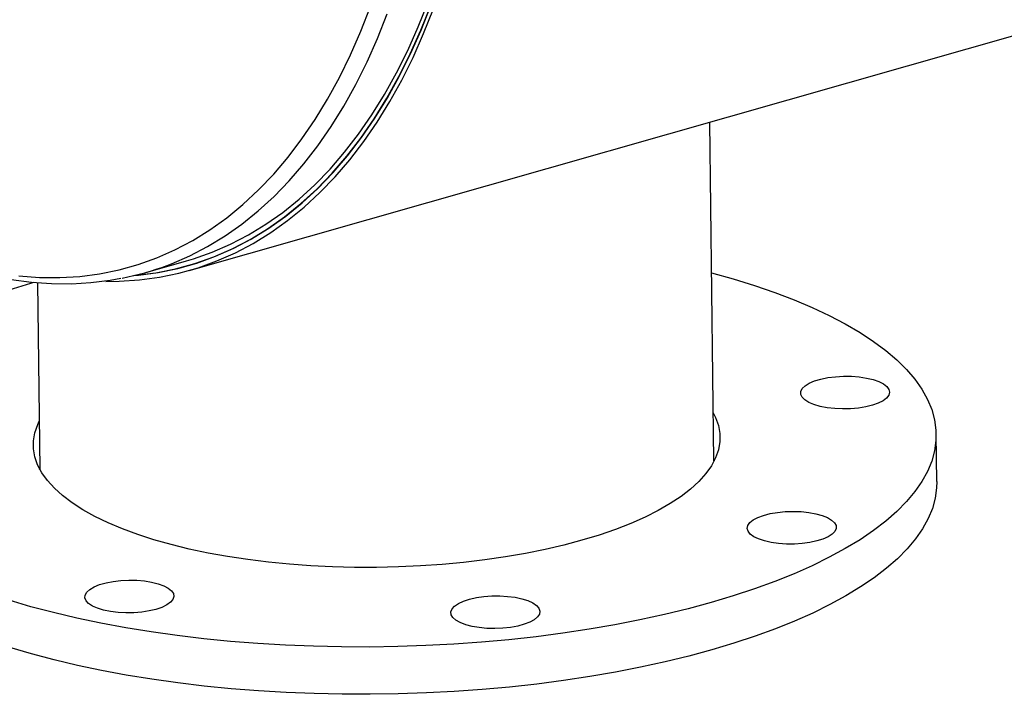
# Model space of a CAD drawing. Units: inches. Extents: x 6 to 126, y 6 to 95.
# Drawn here: x 86 to 96, y 63 to 70 of the extents above; entities that cross this region are included whole.
import ezdxf

# ---------------------------------------------------------------- set-up
doc = ezdxf.new("R2010")
doc.units = ezdxf.units.IN
doc.header["$LTSCALE"] = 12
doc.header["$MEASUREMENT"] = 0

msp = doc.modelspace()

# ---------------------------------------------------------------- linework, layer by layer
at = {"color": 7, "linetype": 'Continuous', "lineweight": 25}
for p, q in [((88.1264, 67.5393), (116.9813, 75.7635)), ((93.2833, 65.6687), (93.2422, 68.9974)), ((87.6989, 67.5191), (88.0996, 67.6333)), ((88.1127, 67.5874), (88.2188, 67.6176)), ((86.6362, 67.4189), (86.6588, 65.5868)), ((95.4735, 65.4632), (95.4678, 65.9282)), ((93.2833, 65.6739), (93.2861, 65.6687)), ((93.2833, 65.6687), (93.2834, 65.6633)), ((86.6561, 65.5867), (86.6588, 65.592)), ((86.6589, 65.5814), (86.6588, 65.5868))]:
    msp.add_line(p, q, dxfattribs=at)
at = {"color": 7, "linetype": 'Continuous', "lineweight": 25, "flags": 128}
for points in [[(88.0996, 67.6333), (88.1678, 67.6537), (88.3522, 67.7188), (88.5324, 67.797), (88.7082, 67.8883), (88.8792, 67.9926), (89.0452, 68.1097), (89.2059, 68.2394), (89.3612, 68.3815), (89.5106, 68.5358), (89.6541, 68.702), (89.7914, 68.88), (89.9223, 69.0693), (90.0466, 69.2698), (90.1641, 69.4812), (90.2746, 69.703), (90.3779, 69.9349), (90.4739, 70.1767)], [(86.4514, 67.485), (86.6538, 67.4699), (86.8538, 67.4684), (87.0511, 67.4805), (87.2453, 67.506), (87.4362, 67.5451), (87.6235, 67.5975), (87.8068, 67.6633), (87.9859, 67.7423), (88.1605, 67.8344), (88.3303, 67.9395), (88.495, 68.0574), (88.6545, 68.1879), (88.8084, 68.3308), (88.9565, 68.4859), (89.0987, 68.6529), (89.2345, 68.8317), (89.3639, 69.0218), (89.4867, 69.223), (89.6026, 69.4351), (89.7115, 69.6576), (89.8132, 69.8902), (89.9075, 70.1326)], [(87.3081, 67.4316), (87.4383, 67.4329), (87.6372, 67.446), (87.8329, 67.4725), (88.0254, 67.5125), (88.2142, 67.5659), (88.399, 67.6325), (88.5797, 67.7123), (88.7558, 67.8051), (88.9273, 67.9109), (89.0936, 68.0295), (89.2548, 68.1606), (89.4104, 68.3041), (89.5602, 68.4597), (89.7041, 68.6273), (89.8418, 68.8065), (89.973, 68.9971), (90.0977, 69.1989), (90.2155, 69.4114), (90.3264, 69.6344), (90.4301, 69.8675), (90.5266, 70.1104)], [(87.5805, 67.4882), (87.6266, 67.4925), (87.8214, 67.5189), (88.0128, 67.5586), (88.2006, 67.6117), (88.3845, 67.678), (88.5642, 67.7573), (88.7394, 67.8497), (88.9099, 67.9549), (89.0755, 68.0728), (89.2357, 68.2033), (89.3905, 68.346), (89.5396, 68.5008), (89.6827, 68.6675), (89.8196, 68.8458), (89.9502, 69.0354), (90.0742, 69.2361), (90.1914, 69.4475), (90.3017, 69.6693), (90.4049, 69.9013), (90.5008, 70.1429)], [(87.5947, 67.4916), (87.6027, 67.4923), (87.799, 67.5173), (87.992, 67.5559), (88.1813, 67.6079), (88.3667, 67.6732), (88.5478, 67.7519), (88.7245, 67.8437), (88.8964, 67.9486), (89.0633, 68.0663), (89.2249, 68.1966), (89.381, 68.3395), (89.5312, 68.4946), (89.6755, 68.6617), (89.8135, 68.8406), (89.9451, 69.031), (90.07, 69.2326), (90.1881, 69.445), (90.2992, 69.668), (90.4031, 69.9012), (90.4996, 70.1442)], [(87.9097, 67.5885), (87.9513, 67.6045), (88.1315, 67.6827), (88.3073, 67.774), (88.4783, 67.8783), (88.6443, 67.9954), (88.805, 68.1251), (88.9603, 68.2672), (89.1098, 68.4215), (89.2533, 68.5877), (89.3906, 68.7656), (89.5215, 68.955), (89.6458, 69.1555), (89.7633, 69.3668), (89.8737, 69.5886), (89.9771, 69.8206), (90.0731, 70.0624)], [(85.2518, 67.8112), (85.3601, 67.7605), (85.5646, 67.674), (85.7689, 67.5995), (85.9724, 67.537), (86.1749, 67.4868), (86.376, 67.4488), (86.5755, 67.423), (86.773, 67.4096), (86.9682, 67.4085), (87.1608, 67.4195), (87.3505, 67.4427), (87.4557, 67.4626)], [(93.2605, 67.5156), (93.4739, 67.4562), (93.6824, 67.3916), (93.8815, 67.3232), (94.0707, 67.2512), (94.2495, 67.1756), (94.4176, 67.0966), (94.5744, 67.0146), (94.7195, 66.9296), (94.8527, 66.842), (94.9735, 66.7518), (95.0817, 66.6594), (95.1769, 66.565), (95.259, 66.4688), (95.3278, 66.3711), (95.383, 66.272), (95.4245, 66.172), (95.4522, 66.0711), (95.4661, 65.9697), (95.4661, 65.8681), (95.4522, 65.7664), (95.4245, 65.665), (95.3829, 65.564), (95.3277, 65.4638), (95.259, 65.3646), (95.1769, 65.2666), (95.0816, 65.1702), (94.9734, 65.0755), (94.8526, 64.9828), (94.7194, 64.8923), (94.5742, 64.8042), (94.4174, 64.7188), (94.2494, 64.6363), (94.0705, 64.5569), (93.8813, 64.4807), (93.6822, 64.4081), (93.4737, 64.3391), (93.2564, 64.274)], [(86.3573, 67.3472), (86.5703, 67.4143), (86.598, 67.4226)], [(94.6354, 66.4984), (94.7117, 66.4925), (94.7835, 66.4817), (94.8485, 66.4662), (94.9047, 66.4467), (94.9501, 66.4237), (94.9835, 66.3979), (95.0036, 66.3703), (95.0098, 66.3416), (95.002, 66.3128), (94.9804, 66.2848), (94.9457, 66.2586), (94.899, 66.2349), (94.8417, 66.2146), (94.7759, 66.1982), (94.7034, 66.1864), (94.6268, 66.1794), (94.5484, 66.1776), (94.4708, 66.1809), (94.3965, 66.1893), (94.3278, 66.2025), (94.2669, 66.22), (94.2159, 66.2414), (94.1764, 66.2659), (94.1495, 66.2927), (94.1363, 66.321), (94.1371, 66.3498), (94.1518, 66.3783), (94.1801, 66.4055), (94.221, 66.4306), (94.2732, 66.4527), (94.335, 66.4711), (94.4044, 66.4853), (94.4793, 66.4947), (94.5571, 66.4991), (94.6354, 66.4984)], [(93.2775, 66.1388), (93.2999, 66.0936), (93.3275, 66.0149), (93.3413, 65.9357), (93.3412, 65.8561), (93.3273, 65.7766), (93.2996, 65.6974), (93.2582, 65.6188), (93.2032, 65.5413), (93.135, 65.465), (93.0538, 65.3904), (92.9599, 65.3177), (92.8536, 65.2473), (92.7356, 65.1794), (92.6061, 65.1142), (92.4659, 65.0522), (92.3153, 64.9934), (92.1551, 64.9382), (91.986, 64.8868)], [(91.986, 64.8868), (91.8085, 64.8394), (91.6235, 64.7962), (91.4316, 64.7574), (91.2338, 64.7231), (91.0307, 64.6935), (90.8233, 64.6686), (90.6124, 64.6487), (90.3988, 64.6337), (90.1835, 64.6238), (89.9673, 64.619), (89.7511, 64.6192), (89.5357, 64.6246), (89.3222, 64.635), (89.1113, 64.6505), (88.9039, 64.6709), (88.7009, 64.6963), (88.5031, 64.7264), (88.3113, 64.7611), (88.1264, 64.8004), (87.949, 64.8441), (87.7799, 64.8919), (87.6198, 64.9437), (87.4693, 64.9993), (87.3291, 65.0584), (87.1998, 65.1207), (87.0818, 65.1862), (86.9757, 65.2544), (86.8819, 65.3251), (86.8008, 65.398), (86.7327, 65.4728), (86.6778, 65.5491), (86.6365, 65.6268), (86.6089, 65.7054), (86.5951, 65.7847), (86.5952, 65.8642), (86.6091, 65.9438), (86.6368, 66.023), (86.653, 66.057)], [(95.4735, 65.4632), (95.4718, 65.4032), (95.458, 65.3015), (95.4302, 65.2), (95.3887, 65.0991), (95.3335, 64.9989), (95.2647, 64.8997), (95.1826, 64.8017), (95.0873, 64.7053), (94.9792, 64.6106), (94.8583, 64.5178), (94.7252, 64.4273), (94.58, 64.3393), (94.4232, 64.2539), (94.2551, 64.1713), (94.0763, 64.0919), (93.8871, 64.0158), (93.688, 63.9432), (93.4795, 63.8742), (93.2621, 63.809)], [(94.3995, 65.1098), (94.4405, 65.0856), (94.469, 65.0591), (94.484, 65.0309), (94.485, 65.0021), (94.4719, 64.9735), (94.4453, 64.9461), (94.4059, 64.9207), (94.3551, 64.8982), (94.2944, 64.8793), (94.2258, 64.8646), (94.1515, 64.8545), (94.0739, 64.8494), (93.9955, 64.8495), (93.9188, 64.8548), (93.8463, 64.865), (93.7804, 64.8799), (93.723, 64.899), (93.6761, 64.9216), (93.6412, 64.947), (93.6194, 64.9745), (93.6114, 65.0031), (93.6174, 65.0319), (93.6373, 65.0601), (93.6705, 65.0866), (93.7158, 65.1106), (93.7718, 65.1314), (93.8367, 65.1483), (93.9084, 65.1607), (93.9846, 65.1683), (94.0629, 65.1708), (94.1408, 65.1681), (94.2157, 65.1603), (94.2852, 65.1477), (94.3471, 65.1307), (94.3995, 65.1098)], [(87.7991, 64.2072), (87.7323, 64.1914), (87.6592, 64.1801), (87.5822, 64.1738), (87.5038, 64.1726), (87.4264, 64.1766), (87.3527, 64.1856), (87.2848, 64.1993), (87.2251, 64.2174), (87.1755, 64.2392), (87.1374, 64.264), (87.1123, 64.2911), (87.1008, 64.3195), (87.1033, 64.3483), (87.1198, 64.3767), (87.1497, 64.4037), (87.1921, 64.4284), (87.2456, 64.4501), (87.3084, 64.468), (87.3787, 64.4816), (87.454, 64.4904), (87.532, 64.4942), (87.6102, 64.4928), (87.6861, 64.4863), (87.7572, 64.4749), (87.8212, 64.4589), (87.8761, 64.4389), (87.9201, 64.4155), (87.9518, 64.3895), (87.9703, 64.3616), (87.9748, 64.3329), (87.9652, 64.3041), (87.9419, 64.2763), (87.9056, 64.2504), (87.8575, 64.2271), (87.7991, 64.2072)], [(93.2564, 64.274), (93.0307, 64.2128), (92.7973, 64.1559), (92.5568, 64.1032), (92.3097, 64.055), (92.0568, 64.0113), (91.7985, 63.9723), (91.5356, 63.9381), (91.2688, 63.9087), (90.9986, 63.8843), (90.7259, 63.8649), (90.4513, 63.8504), (90.1754, 63.8411), (89.899, 63.8369), (89.6228, 63.8378), (89.3474, 63.8438), (89.0737, 63.8548), (88.8021, 63.871), (88.5336, 63.8922), (88.2686, 63.9183), (88.008, 63.9494), (87.7523, 63.9852), (87.5022, 64.0258), (87.2583, 64.0711), (87.0213, 64.1209), (86.7917, 64.175), (86.5701, 64.2334), (86.3571, 64.296)], [(91.5678, 64.1607), (91.5496, 64.1325), (91.518, 64.1057), (91.4742, 64.0813), (91.4194, 64.0601), (91.3555, 64.0427), (91.2845, 64.0297), (91.2087, 64.0215), (91.1305, 64.0183), (91.0525, 64.0204), (90.9771, 64.0275), (90.9068, 64.0395), (90.8438, 64.0561), (90.7902, 64.0765), (90.7476, 64.1003), (90.7175, 64.1266), (90.7008, 64.1546), (90.698, 64.1834), (90.7093, 64.2121), (90.7343, 64.2397), (90.7722, 64.2654), (90.8217, 64.2883), (90.8812, 64.3077), (90.949, 64.3229), (91.0227, 64.3336), (91.1, 64.3393), (91.1784, 64.3398), (91.2554, 64.3352), (91.3286, 64.3256), (91.3955, 64.3113), (91.454, 64.2927), (91.5023, 64.2705), (91.5388, 64.2454), (91.5623, 64.2181), (91.5721, 64.1896), (91.5678, 64.1607)], [(93.2621, 63.809), (93.0365, 63.7479), (92.8031, 63.6909), (92.5626, 63.6383), (92.3155, 63.5901), (92.0625, 63.5464), (91.8042, 63.5074), (91.5414, 63.4732), (91.2745, 63.4438), (91.0044, 63.4194), (90.7316, 63.3999), (90.457, 63.3855), (90.1811, 63.3762), (89.9047, 63.372), (89.6285, 63.3728), (89.3532, 63.3788), (89.0794, 63.3899), (88.8079, 63.4061), (88.5393, 63.4272), (88.2744, 63.4534), (88.0137, 63.4844), (87.758, 63.5203), (87.5079, 63.5609), (87.264, 63.6062), (87.027, 63.6559), (86.7974, 63.7101), (86.5759, 63.7685), (86.3629, 63.831)]]:
    msp.add_lwpolyline(points, dxfattribs=at)
at = {"color": 7, "linetype": 'Continuous', "lineweight": 25}
msp.add_arc((86.9444, 70.166), 2.7523, 280.94486, 290.5304, dxfattribs=at)

doc.saveas('drawing.dxf')
